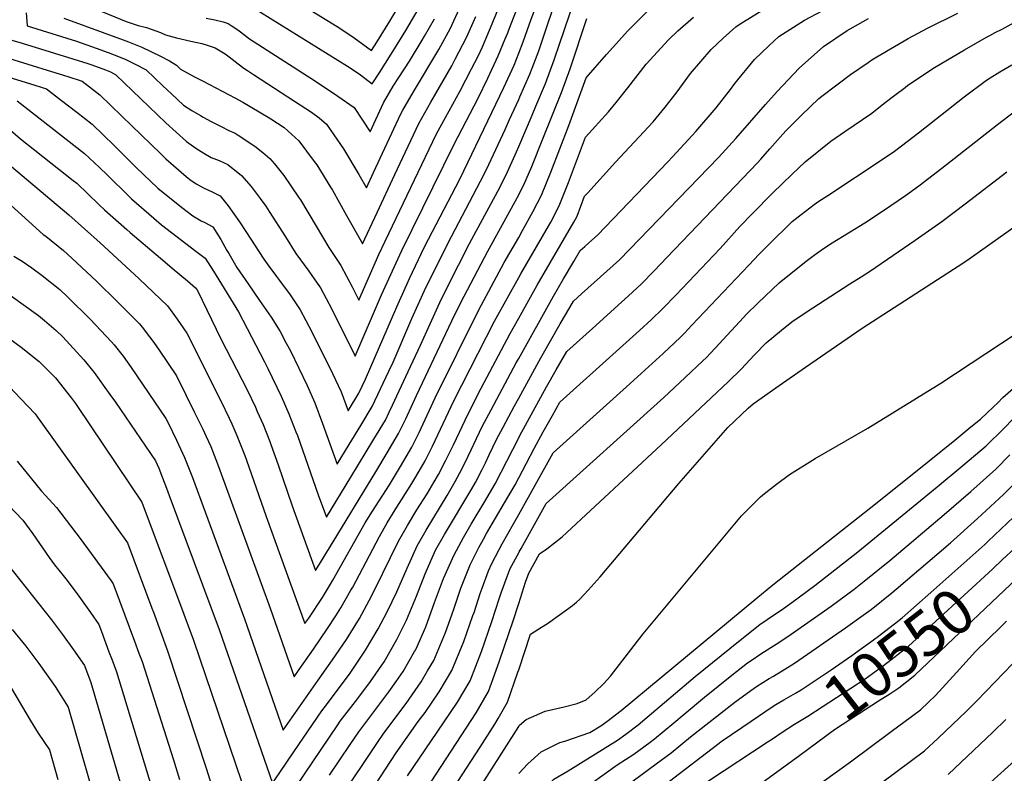
# Model space of a CAD drawing. Units: inches. Extents: x 2598891 to 2604489, y 1484693 to 1486318.
# Drawn here: x 2599679 to 2600312, y 1485334 to 1485818 of the extents above; entities that cross this region are included whole.
import ezdxf
from ezdxf.enums import TextEntityAlignment as Align

# ---------------------------------------------------------------- set-up
doc = ezdxf.new("R2010")
doc.units = ezdxf.units.IN
doc.header["$MEASUREMENT"] = 0
doc.layers.add('tile_2735_29_contour_10ft', color=26, linetype='Continuous')
doc.styles.add('Arial', font='arial.ttf')

msp = doc.modelspace()

# ---------------------------------------------------------------- linework, layer by layer
at = {"layer": 'tile_2735_29_contour_10ft'}
for points, elevation in [([(2600000, 1485796.7), (2600002.91, 1485804.1), (2600007.95, 1485818.51), (2600013.99, 1485834.44), (2600016.73, 1485841.03), (2600020.19, 1485849.21), (2600026.64, 1485858.71), (2600039.8, 1485877.55), (2600047.12, 1485887.86), (2600096.76, 1485914.86), (2600168.47, 1485956)], 10340), ([(2600000, 1485766.96), (2600000.74, 1485768.6), (2600007.13, 1485783.23), (2600008.57, 1485786.97), (2600012.87, 1485798.31), (2600018.15, 1485813.66), (2600021.87, 1485825.02), (2600023.38, 1485829.03), (2600029.51, 1485843.84), (2600036.02, 1485853.3), (2600042.61, 1485862.71), (2600045.94, 1485867.43), (2600050.66, 1485869.8), (2600056.1, 1485872.53), (2600060.2, 1485874.51), (2600075.37, 1485882.68), (2600103.7, 1485898.3), (2600178.42, 1485940.47)], 10350), ([(2600000, 1485736.68), (2600008.59, 1485756.75), (2600011.08, 1485762.59), (2600017.33, 1485777.3), (2600022.87, 1485792.5), (2600036.01, 1485831.64), (2600038.82, 1485838.46), (2600044.76, 1485847), (2600054.93, 1485852.23), (2600065.08, 1485856.93), (2600074.44, 1485861.44), (2600077.44, 1485863.05), (2600089.61, 1485869.6), (2600179.51, 1485919.62), (2600188.47, 1485924.78)], 10360), ([(2600000, 1485600.45), (2600022.41, 1485640.45), (2600028.88, 1485651.6), (2600035.4, 1485662.71), (2600039.63, 1485669.89), (2600042.51, 1485672.45), (2600045.01, 1485674.66), (2600050.68, 1485679.68), (2600095.92, 1485726.92), (2600101.42, 1485732.8), (2600113.91, 1485746.25), (2600126.9, 1485761.64), (2600136.12, 1485773.27), (2600139.1, 1485777.2), (2600151.74, 1485792.67), (2600160.94, 1485801.48), (2600167.23, 1485807.49), (2600183.81, 1485817.87), (2600195.14, 1485823.88), (2600203.6, 1485828.31), (2600215.36, 1485834.96), (2600241.7, 1485851.02), (2600266.5, 1485866.54), (2600312.39, 1485893.41)], 10410), ([(2599683.3, 1485822.68), (2599683.78, 1485814.37), (2599715.71, 1485804.37), (2599728.37, 1485799.97), (2599736.07, 1485797.16), (2599743.8, 1485794.08), (2599747.39, 1485792.6), (2599753.31, 1485789.6), (2599760.4, 1485785.95), (2599771.06, 1485775.72), (2599776.67, 1485770.49), (2599784.44, 1485763.35), (2599789.88, 1485759.95), (2599795.31, 1485756.67), (2599797.18, 1485755.57), (2599802.28, 1485752.78), (2599808.55, 1485749.51), (2599813.5, 1485747.06), (2599817.75, 1485745.18), (2599819.54, 1485744.05), (2599830.23, 1485736.88), (2599835.42, 1485732.84), (2599839.87, 1485729.07), (2599842.85, 1485725.58), (2599848.92, 1485717.96), (2599858.43, 1485704.11), (2599859.59, 1485702.31), (2599869.76, 1485685.44), (2599877.91, 1485671.69), (2599879.22, 1485669.89), (2599885.63, 1485660.18), (2599892.91, 1485646.47), (2599897.18, 1485637.97), (2599910.07, 1485667.33), (2599914.09, 1485675.85), (2599947.22, 1485744.75), (2599952.95, 1485755.35), (2599962.38, 1485772.58), (2599969.75, 1485786.62), (2599973.89, 1485794.88), (2599976.73, 1485800.89), (2599983, 1485815.63), (2599995.01, 1485845.4)], 10320), ([(2599829.7, 1485846.89), (2599880.45, 1485815.48), (2599884.87, 1485812.74), (2599894.14, 1485806.6), (2599905.42, 1485798.5), (2599908.8, 1485803.79), (2599917.15, 1485817.22), (2599925.19, 1485830.83)], 10270), ([(2599672.62, 1485805.56), (2599680.67, 1485803.07), (2599713.22, 1485793.05), (2599722.85, 1485790.04), (2599725.42, 1485789.21), (2599734.25, 1485786), (2599737.4, 1485784.75), (2599740.96, 1485782.89), (2599773.02, 1485751.9), (2599786.41, 1485739.82), (2599792.39, 1485735.62), (2599797.41, 1485732.38), (2599802.21, 1485729.72), (2599807.37, 1485727.61), (2599812.92, 1485725.12), (2599821.64, 1485718.1), (2599827.86, 1485711.05), (2599829.95, 1485708.5), (2599833.83, 1485703.21), (2599837.28, 1485698.31), (2599839.59, 1485694.83), (2599850.04, 1485678.64), (2599856.68, 1485667.97), (2599864.94, 1485656.65), (2599870.43, 1485648.78), (2599872.47, 1485645.85), (2599879.72, 1485632.11), (2599894.76, 1485601.9), (2599911.85, 1485641.34), (2599924.78, 1485669.75), (2599958.58, 1485738.11), (2599973.98, 1485767.78), (2599980.16, 1485780.55), (2599986.89, 1485794.99), (2599991.36, 1485805.83), (2599992.98, 1485809.87), (2599993.66, 1485811.82), (2600000, 1485828.22)], 10330), ([(2599728.17, 1485825.01), (2599747.53, 1485816.97), (2599755.37, 1485814.49), (2599760.55, 1485813.15), (2599769.65, 1485810.08), (2599772.77, 1485808.53), (2599779.86, 1485806.55), (2599789.21, 1485804.48), (2599796.3, 1485802.83), (2599799.6, 1485801.87), (2599804.71, 1485800.13), (2599807.93, 1485798.31), (2599811.15, 1485796.34), (2599813.82, 1485794.39), (2599819.66, 1485789.77), (2599823.16, 1485787.12), (2599825.53, 1485785.52), (2599829.55, 1485783.09), (2599855.91, 1485765.94), (2599866.72, 1485758.84), (2599871.7, 1485755.04), (2599876.39, 1485751.05), (2599881.19, 1485744.3), (2599887.27, 1485735.2), (2599897.13, 1485718.74), (2599902.04, 1485710.12), (2599906.61, 1485719.99), (2599922.73, 1485754.57), (2599924.39, 1485758.1), (2599925.55, 1485760.16), (2599932.27, 1485771.84), (2599948.56, 1485798.98), (2599956.15, 1485812.85), (2599962.72, 1485827.37)], 10300), ([(2599821.41, 1485830.95), (2599889.88, 1485788.43), (2599894.17, 1485785.66), (2599898.33, 1485782.86), (2599905.84, 1485776.9), (2599910.69, 1485784.41), (2599919.16, 1485797.77), (2599927.51, 1485811.2), (2599935.45, 1485824.87)], 10280), ([(2599707.4, 1485819.27), (2599745.62, 1485805.24), (2599748.99, 1485804.07), (2599757.63, 1485800.64), (2599769.74, 1485794.85), (2599775.49, 1485791.72), (2599779.85, 1485789), (2599782.49, 1485786.52), (2599786.72, 1485783.97), (2599791.83, 1485781.26), (2599796.98, 1485778.69), (2599817.46, 1485767.96), (2599822.57, 1485765.24), (2599838.8, 1485755.65), (2599840.62, 1485754.49), (2599849.11, 1485748.87), (2599858.51, 1485740.29), (2599868.46, 1485727.16), (2599870.09, 1485724.86), (2599878.92, 1485710.64), (2599880.17, 1485708.53), (2599889.27, 1485692.38), (2599898.87, 1485675.36), (2599899.61, 1485674.05), (2599908.94, 1485694.36), (2599920.31, 1485718.65), (2599935.82, 1485751.42), (2599943.53, 1485765.26), (2599956.91, 1485788.67), (2599959.13, 1485792.83), (2599966.46, 1485806.86), (2599972.51, 1485820.32)], 10310), ([(2600000, 1485626.36), (2600011.89, 1485647.64), (2600035.56, 1485688.1), (2600037.54, 1485691.92), (2600042.42, 1485704.68), (2600044.47, 1485707.01), (2600062.25, 1485726.65), (2600086.5, 1485752.47), (2600094.27, 1485761.98), (2600099.02, 1485767.96), (2600101.92, 1485771.91), (2600110.53, 1485783.68), (2600123.71, 1485799.03), (2600131.53, 1485806.28), (2600139.65, 1485813.74), (2600141.77, 1485815.09), (2600156.34, 1485824.1)], 10400), ([(2600000, 1485678.26), (2600002.54, 1485682.7), (2600009.13, 1485694.78), (2600014.64, 1485705.32), (2600020.73, 1485720.17), (2600032.35, 1485750.21), (2600043.39, 1485780.84), (2600056.52, 1485795.94), (2600070.21, 1485811.16), (2600083.04, 1485823.92)], 10380), ([(2600000, 1485549.4), (2600000.71, 1485550.79), (2600017.99, 1485582.14), (2600024.14, 1485593.06), (2600030.88, 1485604.82), (2600047.38, 1485619.72), (2600066.19, 1485636.67), (2600070.71, 1485640.78), (2600078.72, 1485648.19), (2600087.09, 1485656.8), (2600095.4, 1485665.46), (2600153.49, 1485726.27), (2600155.71, 1485728.66), (2600161.49, 1485735.29), (2600168.2, 1485742.8), (2600171.81, 1485746.82), (2600181.93, 1485756.89), (2600193.03, 1485767.64), (2600194.98, 1485769.17), (2600213.46, 1485782.94), (2600224.69, 1485790.74), (2600227.2, 1485792.43), (2600230.28, 1485794.43), (2600250.46, 1485806.07), (2600263.02, 1485812.81), (2600282.34, 1485822.38)], 10430), ([(2600000, 1485652.43), (2600001.34, 1485654.86), (2600019.11, 1485685.41), (2600020.58, 1485688.09), (2600026.04, 1485698.65), (2600031.98, 1485713.59), (2600042.91, 1485742.76), (2600057.79, 1485758.98), (2600062.74, 1485765.05), (2600070.28, 1485774.48), (2600081.97, 1485789.58), (2600096.26, 1485805.25), (2600102.42, 1485811.02), (2600112.53, 1485819.89)], 10390), ([(2599799.1, 1485819.16), (2599804.61, 1485818.17), (2599809.85, 1485816.77), (2599813.19, 1485815.79), (2599815.19, 1485814.55), (2599819.44, 1485811.64), (2599821.06, 1485810.34), (2599826.92, 1485805.98), (2599869.33, 1485778.81), (2599883.78, 1485769.1), (2599894.14, 1485761.73), (2599904.47, 1485746.2), (2599913.09, 1485764.72), (2599919.28, 1485775.46), (2599922.89, 1485781.11), (2599929.71, 1485791.65), (2599938.01, 1485805.1), (2599939.5, 1485807.71), (2599945.78, 1485818.87)], 10290), ([(2600000, 1485574.78), (2600014.31, 1485600.82), (2600026.68, 1485622.59), (2600032.88, 1485633.29), (2600035.25, 1485637.35), (2600040.4, 1485642), (2600048.52, 1485649.29), (2600056.67, 1485656.54), (2600064.78, 1485663.85), (2600128.54, 1485729.71), (2600139.6, 1485741.87), (2600158.73, 1485763.8), (2600166.26, 1485772.11), (2600180.3, 1485787.02), (2600196.01, 1485800.96), (2600211.17, 1485811.21), (2600213.08, 1485812.44), (2600225.07, 1485819.03)], 10420), ([(2600000, 1485705.59), (2600001.23, 1485707.97), (2600003.29, 1485711.95), (2600008.35, 1485723.87), (2600015.62, 1485741.58), (2600027.59, 1485771.35), (2600033.05, 1485786.59), (2600043.88, 1485818.92)], 10370), ([(2600000, 1485523.6), (2600009.9, 1485542.49), (2600015.79, 1485553.16), (2600021.72, 1485563.79), (2600026.51, 1485572.29), (2600062.67, 1485604.89), (2600077.71, 1485618.4), (2600085.1, 1485625.29), (2600092.69, 1485632.51), (2600101.1, 1485641.07), (2600129.48, 1485671.2), (2600142.3, 1485685.32), (2600150.4, 1485693.72), (2600163.17, 1485706.7), (2600175.98, 1485719.01), (2600184.25, 1485726.87), (2600200.69, 1485740.05), (2600209.66, 1485746.43), (2600227.07, 1485758.15), (2600234.89, 1485764.35), (2600241.87, 1485769.72), (2600248.46, 1485774.72), (2600250.32, 1485776.1), (2600267.52, 1485787.52), (2600286.61, 1485798.79), (2600300.96, 1485807.08), (2600302.99, 1485808.18), (2600306.37, 1485809.95), (2600310.88, 1485812.24), (2600318.71, 1485816.37)], 10440), ([(2599609.01, 1485800.47), (2599685.44, 1485777.14), (2599696.39, 1485773.68), (2599706.05, 1485766.25), (2599715.85, 1485758.69), (2599725.63, 1485751.06), (2599739.85, 1485737.33), (2599753.99, 1485723.29), (2599768, 1485710.01), (2599783.05, 1485697.76), (2599790.41, 1485692.12), (2599795.83, 1485688.96), (2599798.21, 1485687.9), (2599803.28, 1485684.99), (2599805.95, 1485680.94), (2599808.5, 1485676.84), (2599812.36, 1485669.94), (2599813.53, 1485667.91), (2599818.71, 1485658.91), (2599825.94, 1485648.3), (2599833.37, 1485637.79), (2599840.87, 1485626.9), (2599846.6, 1485617.69), (2599850.54, 1485610.23), (2599853.17, 1485605.25), (2599858.65, 1485594.22), (2599863.88, 1485583.1), (2599868.95, 1485571.9), (2599873.92, 1485558.56), (2599883.33, 1485532.48), (2599890.95, 1485545.01), (2599898.38, 1485557.24), (2599905.78, 1485569.48), (2599916.47, 1485592.19), (2599919.17, 1485598.05), (2599931.25, 1485626.03), (2599939.51, 1485644.09), (2599954.42, 1485674.41), (2599975.53, 1485714.44), (2599976.69, 1485716.7), (2599980.89, 1485725.05), (2599991.33, 1485747.74), (2599994.19, 1485754.05), (2600000, 1485766.96)], 10350), ([(2599653.56, 1485799.17), (2599699.52, 1485784.99), (2599710.1, 1485781.65), (2599719.34, 1485778.65), (2599730.52, 1485769.97), (2599744.72, 1485756.2), (2599769.57, 1485732.1), (2599773.15, 1485728.71), (2599786.07, 1485717.39), (2599788.45, 1485715.44), (2599792.62, 1485712.6), (2599797.74, 1485709.91), (2599802.95, 1485707.61), (2599808.1, 1485705.06), (2599813.11, 1485698.45), (2599820.43, 1485688.18), (2599825.01, 1485681.33), (2599827.33, 1485677.73), (2599836.03, 1485664.36), (2599839.29, 1485659.8), (2599844.2, 1485653.02), (2599846.1, 1485650.53), (2599853.02, 1485641.37), (2599859.5, 1485631.73), (2599866.75, 1485617.99), (2599880.3, 1485590.74), (2599885.77, 1485578.94), (2599890.28, 1485566.67), (2599897.28, 1485578.2), (2599901.49, 1485587.12), (2599921.57, 1485633.67), (2599929.76, 1485651.79), (2599939.52, 1485672.14), (2599962.09, 1485715.8), (2599990.44, 1485774.58), (2599997.02, 1485789.1), (2600000, 1485796.7)], 10340), ([(2600000, 1485500.12), (2600022.13, 1485539.75), (2600069.42, 1485582.23), (2600092.92, 1485603.65), (2600104.03, 1485614.19), (2600106.69, 1485616.78), (2600111.39, 1485621.72), (2600148.04, 1485660.37), (2600154.73, 1485667.53), (2600164.77, 1485677.58), (2600171.56, 1485684.2), (2600175.97, 1485688.42), (2600181.71, 1485693.05), (2600190.09, 1485699.42), (2600193.11, 1485701.6), (2600198.85, 1485705.18), (2600233.82, 1485728.36), (2600241.76, 1485733.81), (2600242.47, 1485734.31), (2600257.22, 1485745.59), (2600286.55, 1485768.67), (2600300.96, 1485779.29), (2600303.19, 1485780.89), (2600309.5, 1485784.8), (2600317.06, 1485789.29)], 10450), ([(2599677.42, 1485766.07), (2599720.77, 1485732.25), (2599730.33, 1485723.15), (2599735.5, 1485718.19), (2599749.18, 1485704.67), (2599750.9, 1485703.03), (2599765.31, 1485690.52), (2599770.35, 1485686.37), (2599792.32, 1485669.33), (2599798.45, 1485664.93), (2599803.62, 1485656.57), (2599819.74, 1485630.4), (2599836.5, 1485598.27), (2599838.69, 1485593.99), (2599847.28, 1485576.14), (2599852.26, 1485564.91), (2599856.76, 1485553.15), (2599857.64, 1485550.84), (2599871.14, 1485512.75), (2599876.37, 1485498.29), (2599892.06, 1485524.04), (2599906.9, 1485548.5), (2599914.28, 1485560.77), (2599916.69, 1485565.86), (2599918.85, 1485570.44), (2599928.93, 1485591.95), (2599936.83, 1485608.96), (2599949.25, 1485636.4), (2599954.21, 1485646.51), (2599968.4, 1485674.23), (2599986.61, 1485707.96), (2599992.02, 1485718.55), (2599998.5, 1485733.17), (2600000, 1485736.68)], 10360), ([(2600000, 1485475.34), (2600000.41, 1485476.08), (2600001.6, 1485478.24), (2600017.76, 1485507.22), (2600093.28, 1485575.21), (2600107.02, 1485588.09), (2600118.44, 1485598.94), (2600120.68, 1485601.07), (2600128.96, 1485609.77), (2600144.5, 1485626.77), (2600146.37, 1485628.71), (2600153.81, 1485635.88), (2600167.48, 1485648.98), (2600184.81, 1485663.06), (2600189.99, 1485666.82), (2600195.93, 1485671.04), (2600201.64, 1485674.82), (2600222.65, 1485687.66), (2600234.71, 1485695.6), (2600248.73, 1485705.28), (2600257.28, 1485711.37), (2600272.23, 1485722.7), (2600307.92, 1485750.79), (2600323.32, 1485762.55)], 10460), ([(2599663.49, 1485755.36), (2599679.63, 1485741.68), (2599713.48, 1485714.9), (2599715.81, 1485713.03), (2599730.07, 1485699.47), (2599733.63, 1485695.98), (2599747.95, 1485683.44), (2599750.23, 1485681.46), (2599772.36, 1485662.45), (2599777.15, 1485658.58), (2599787.03, 1485650.38), (2599792.16, 1485645.84), (2599793.41, 1485644.04), (2599808.35, 1485613.12), (2599825.32, 1485580.27), (2599830.64, 1485569.18), (2599831.87, 1485566.41), (2599835.57, 1485557.93), (2599839.88, 1485547.03), (2599840.66, 1485545.04), (2599845.36, 1485531.99), (2599854.34, 1485505.72), (2599869.42, 1485464.09), (2599870.89, 1485466.41), (2599878.37, 1485478.57), (2599908.03, 1485527.5), (2599915.42, 1485539.76), (2599922.77, 1485552.07), (2599927.38, 1485561.69), (2599934.24, 1485576.64), (2599959.03, 1485628.68), (2599964.88, 1485640.48), (2599980.18, 1485669.32), (2599997.83, 1485701.4), (2600000, 1485705.59)], 10370), ([(2599665.38, 1485730.73), (2599710.59, 1485692.83), (2599730.88, 1485674.8), (2599744.6, 1485662.06), (2599755.83, 1485651.55), (2599774.19, 1485634.28), (2599780.39, 1485625.78), (2599786.64, 1485616.66), (2599808.4, 1485573.19), (2599813.76, 1485562.11), (2599815.47, 1485558.38), (2599818.8, 1485550.91), (2599822.62, 1485541.19), (2599823.86, 1485538.01), (2599824.97, 1485534.92), (2599837.57, 1485498.7), (2599862.47, 1485429.9), (2599864.97, 1485433.53), (2599873.92, 1485446.76), (2599878.96, 1485455.19), (2599880.53, 1485457.93), (2599901.36, 1485494.68), (2599905.93, 1485502.14), (2599916.82, 1485519.08), (2599923.97, 1485531), (2599931.28, 1485543.34), (2599934.69, 1485550.29), (2599935.94, 1485552.91), (2599946.22, 1485575.03), (2599974.32, 1485631.67), (2599990.75, 1485662.09), (2600000, 1485678.26)], 10380), ([(2599650.59, 1485719.36), (2599680.21, 1485692.72), (2599694.19, 1485680.21), (2599695.83, 1485679.05), (2599707.3, 1485669.75), (2599712.67, 1485664.93), (2599728.49, 1485650.07), (2599741.93, 1485636.93), (2599751.02, 1485627.8), (2599756.05, 1485622.61), (2599757.77, 1485620.54), (2599762.66, 1485614.37), (2599765.27, 1485610.69), (2599768.71, 1485605.77), (2599779.86, 1485589.28), (2599785.93, 1485577.1), (2599791.38, 1485566.06), (2599796.79, 1485555.01), (2599799.03, 1485550.2), (2599801.96, 1485543.86), (2599805.18, 1485535.49), (2599806.93, 1485530.92), (2599840.14, 1485439.82), (2599855.51, 1485395.71), (2599858.81, 1485400.41), (2599867.96, 1485413.53), (2599876.96, 1485426.73), (2599882.39, 1485435.01), (2599885.71, 1485440.08), (2599892.1, 1485451.38), (2599893.25, 1485453.44), (2599910.4, 1485486.02), (2599915.41, 1485494.72), (2599920.55, 1485503.17), (2599931.28, 1485520.1), (2599932.55, 1485522.21), (2599935.96, 1485528.04), (2599939.8, 1485534.61), (2599944.57, 1485544.06), (2599958.26, 1485573.12), (2599984.52, 1485624.33), (2600000, 1485652.43)], 10390), ([(2600000, 1485442.95), (2600004.38, 1485456.53), (2600006.5, 1485462.3), (2600013.39, 1485474.69), (2600018.16, 1485478.04), (2600022.99, 1485481.77), (2600028.01, 1485485.77), (2600091.66, 1485544.83), (2600134.69, 1485585.33), (2600143.19, 1485593.79), (2600151.49, 1485602.48), (2600159.17, 1485610.4), (2600169.1, 1485618.64), (2600175.68, 1485624.07), (2600184.89, 1485630.13), (2600212.99, 1485648.35), (2600220.17, 1485652.83), (2600226.35, 1485656.78), (2600254.9, 1485676.4), (2600272.08, 1485688.46), (2600287.06, 1485699.74), (2600313.96, 1485720.45)], 10470), ([(2600000, 1485400.2), (2600007.49, 1485423.23), (2600014.76, 1485427.71), (2600018.54, 1485429.98), (2600026.98, 1485435.97), (2600034.62, 1485441.68), (2600037.2, 1485443.82), (2600039.34, 1485445.6), (2600044.63, 1485451.39), (2600052.31, 1485460.08), (2600103.09, 1485520.03), (2600134.5, 1485556.01), (2600147.62, 1485568.38), (2600150.74, 1485571.27), (2600167.59, 1485583.13), (2600184.4, 1485594.78), (2600220.88, 1485619.81), (2600286.24, 1485662.06), (2600289.74, 1485664.42), (2600345.08, 1485703.78)], 10480), ([(2600290.89, 1485556.38), (2600297.02, 1485561.38), (2600305.42, 1485569.27), (2600308.15, 1485571.88), (2600311.43, 1485575.27), (2600325.33, 1485587.46), (2600336.15, 1485596.56), (2600393.74, 1485642.61), (2600408.02, 1485653.36), (2600410.03, 1485654.38), (2600416.16, 1485657.42), (2600419.01, 1485658.56), (2600431.9, 1485668.39)], 10500), ([(2599675.41, 1485666.24), (2599680.61, 1485662.97), (2599686.97, 1485658.64), (2599693.5, 1485653.86), (2599704.98, 1485644.73), (2599710.14, 1485639.89), (2599724.42, 1485625.67), (2599738.21, 1485611.13), (2599739.83, 1485609.18), (2599745.69, 1485601.89), (2599750.7, 1485594.59), (2599773.09, 1485561.91), (2599774.52, 1485559.01), (2599779.91, 1485547.94), (2599785.16, 1485536.82), (2599790.13, 1485523.89), (2599823.72, 1485433), (2599848.56, 1485361.51), (2599871.01, 1485393.5), (2599880.17, 1485406.61), (2599889.17, 1485419.82), (2599897.7, 1485433.29), (2599899.16, 1485435.92), (2599903.85, 1485444.72), (2599907.5, 1485451.82), (2599922.71, 1485482.98), (2599928.44, 1485493.06), (2599934.56, 1485503.04), (2599941.06, 1485513.48), (2599945.59, 1485521.11), (2599948.35, 1485525.84), (2599952.99, 1485534.68), (2599958.01, 1485544.98), (2599967.42, 1485564.85), (2599975.93, 1485581.37), (2599994.48, 1485616.47), (2600000, 1485626.36)], 10400), ([(2600300.57, 1485544.29), (2600301.92, 1485545.44), (2600310.8, 1485554.18), (2600312.93, 1485556.31), (2600334.63, 1485579.19), (2600338.11, 1485582.73), (2600349.85, 1485593.33), (2600351.55, 1485594.8), (2600387.44, 1485623.72), (2600391.36, 1485626.81), (2600405.59, 1485637.18), (2600413.55, 1485640.09), (2600416.74, 1485640.81), (2600421.47, 1485642.64), (2600429.07, 1485645.87), (2600432.21, 1485648.42), (2600441.64, 1485656.22)], 10510), ([(2599672.89, 1485641.08), (2599691.1, 1485627.94), (2599695.12, 1485624.76), (2599702.55, 1485618.48), (2599706.75, 1485614.3), (2599720.36, 1485599.64), (2599726.93, 1485591.38), (2599737.11, 1485577.22), (2599740.59, 1485572.22), (2599766.32, 1485534.53), (2599768.55, 1485529.87), (2599770.96, 1485523.59), (2599773.5, 1485516.94), (2599775.27, 1485512.22), (2599807.28, 1485426.18), (2599841.6, 1485327.32), (2599846.38, 1485334.23), (2599855.43, 1485347.41), (2599873.44, 1485373.82), (2599876.31, 1485377.61), (2599891.58, 1485398.03), (2599894.69, 1485402.61), (2599901.47, 1485412.85), (2599909.72, 1485426.48), (2599913.56, 1485433.83), (2599915.66, 1485438.03), (2599921.67, 1485450.43), (2599928.24, 1485465.61), (2599934.72, 1485480.02), (2599940.42, 1485490.1), (2599954.04, 1485512.4), (2599959.21, 1485521.24), (2599962.25, 1485526.97), (2599965.83, 1485533.93), (2599976.58, 1485556.58), (2599982.25, 1485567.45), (2599998.4, 1485597.6), (2600000, 1485600.45)], 10410), ([(2600000, 1485363.85), (2600000.54, 1485364.7), (2600004.89, 1485368.25), (2600017.06, 1485373.73), (2600029.32, 1485376.41), (2600037.6, 1485378.54), (2600043.41, 1485380.94), (2600048.88, 1485385.78), (2600054.82, 1485391.38), (2600059.06, 1485396.22), (2600080.1, 1485423.31), (2600143.33, 1485499.13), (2600145.51, 1485501.45), (2600155.54, 1485511.38), (2600156.74, 1485512.56), (2600157.02, 1485512.83), (2600165.9, 1485519.58), (2600174.19, 1485525.82), (2600190.63, 1485536.08), (2600224.63, 1485555.61), (2600271.4, 1485584.58), (2600348.86, 1485635.53)], 10490), ([(2599658.59, 1485623.23), (2599680.87, 1485606.98), (2599688.6, 1485600.92), (2599691.61, 1485598.36), (2599699.94, 1485590.2), (2599702.09, 1485587.89), (2599712.48, 1485574.79), (2599715.07, 1485571.47), (2599716.35, 1485569.58), (2599757.65, 1485508.03), (2599761.78, 1485497.11), (2599781.22, 1485445.31), (2599790.76, 1485419.33), (2599821.67, 1485328.51)], 10420), ([(2599672.83, 1485581.89), (2599679.53, 1485574.77), (2599688.93, 1485564.72), (2599690.47, 1485562.75), (2599741.38, 1485491.64), (2599748.43, 1485481.79), (2599764.15, 1485439.95), (2599765.11, 1485437.39), (2599774.22, 1485412.47), (2599799.26, 1485336.31), (2599803.37, 1485323.25)], 10430), ([(2599856.82, 1485325.18), (2599883.69, 1485364.8), (2599885.26, 1485367.12), (2599894.95, 1485379.93), (2599899.09, 1485385.27), (2599904.7, 1485392.72), (2599913.49, 1485405.4), (2599921.71, 1485419.68), (2599926.6, 1485429.54), (2599927.86, 1485432.07), (2599934.3, 1485447.6), (2599939.81, 1485461.86), (2599946.59, 1485477.09), (2599952.21, 1485487.19), (2599969.86, 1485516.64), (2599972.16, 1485520.56), (2599976.23, 1485528.53), (2599978.58, 1485533.26), (2599981, 1485538.41), (2599985.76, 1485548.29), (2599989.97, 1485556.24), (2599997.3, 1485569.86), (2600000, 1485574.78)], 10420), ([(2600000, 1485333.57), (2600005.81, 1485339.68), (2600014.43, 1485347.52), (2600026.4, 1485353.43), (2600029.63, 1485354.27), (2600045.76, 1485359.97), (2600052.76, 1485364.14), (2600056.62, 1485366.99), (2600065.96, 1485374.12), (2600152.6, 1485445.93), (2600163.43, 1485454.96), (2600230.47, 1485507.74), (2600263.99, 1485534.59), (2600280.52, 1485547.93), (2600290.89, 1485556.38)], 10500), ([(2599878.35, 1485332.42), (2599891.61, 1485352.17), (2599897.15, 1485360.38), (2599906.74, 1485373.26), (2599916.52, 1485386.01), (2599921.19, 1485392.7), (2599925.61, 1485399.17), (2599933.07, 1485411.99), (2599933.62, 1485412.94), (2599934.03, 1485413.76), (2599940.2, 1485427.95), (2599945.95, 1485443.43), (2599951.73, 1485458.91), (2599958.47, 1485474.15), (2599964.51, 1485485.31), (2599969.44, 1485493.87), (2599978.17, 1485508.36), (2599984.94, 1485519.89), (2600000, 1485549.4)], 10430), ([(2600000, 1485304.71), (2600006.12, 1485312.41), (2600014.08, 1485321.69), (2600022.55, 1485329.85), (2600031.72, 1485335.27), (2600063.6, 1485354.94), (2600068.85, 1485358.83), (2600076.85, 1485364.87), (2600081.11, 1485368.41), (2600113.54, 1485396.02), (2600141.39, 1485418.52), (2600155.12, 1485429.36), (2600164.5, 1485435.82), (2600168.7, 1485438.67), (2600175.56, 1485443.54), (2600190.47, 1485454.46), (2600218.06, 1485475.98), (2600269.14, 1485517.84), (2600285.57, 1485531.49), (2600300.57, 1485544.29)], 10510), ([(2600046.57, 1485327.03), (2600063.38, 1485339.08), (2600074.1, 1485346.03), (2600084.56, 1485353.74), (2600087.42, 1485355.9), (2600099.83, 1485366.13), (2600106.44, 1485371.61), (2600119.57, 1485382.74), (2600137.09, 1485396.79), (2600147.1, 1485404.63), (2600148.8, 1485405.84), (2600156.43, 1485410.93), (2600165.59, 1485416.71), (2600173, 1485421.65), (2600200.87, 1485441.15), (2600215.66, 1485452.07), (2600222.2, 1485457.16), (2600238.64, 1485470.56), (2600273.72, 1485500.18), (2600290.69, 1485514.82), (2600306.89, 1485529.22), (2600315.88, 1485538.38)], 10520), ([(2599677.35, 1485534.33), (2599693.14, 1485515.06), (2599702.73, 1485504.63), (2599717.88, 1485484.56), (2599725.01, 1485474.95), (2599737.91, 1485457.35), (2599739.2, 1485455.56), (2599743.33, 1485444.56), (2599752.99, 1485418.63), (2599755.81, 1485410.95), (2599757.75, 1485405.64), (2599777.92, 1485342.27), (2599781.8, 1485329.79)], 10440), ([(2599836.09, 1485244.1), (2599909.13, 1485353.59), (2599913.32, 1485359.47), (2599927.59, 1485378.63), (2599937.29, 1485392.56), (2599941.39, 1485399.5), (2599945.33, 1485406.3), (2599952.98, 1485424.13), (2599958.04, 1485438.5), (2599962.84, 1485452.7), (2599964.02, 1485455.88), (2599968.87, 1485467.68), (2599970.43, 1485471.2), (2599974.44, 1485478.82), (2599977.33, 1485484.23), (2599979.35, 1485487.86), (2599990.98, 1485507.69), (2599997.7, 1485519.22), (2600000, 1485523.6)], 10440), ([(2600068.61, 1485325.17), (2600088.34, 1485339.79), (2600098.11, 1485346.82), (2600110.53, 1485357.05), (2600138.94, 1485379.5), (2600149.33, 1485386.92), (2600152.93, 1485389.49), (2600161.05, 1485394.55), (2600163.83, 1485396.11), (2600171.24, 1485400.59), (2600177.33, 1485404.52), (2600210.24, 1485427.14), (2600221.5, 1485435.35), (2600226.58, 1485439.07), (2600239.98, 1485449.76), (2600242.72, 1485452), (2600277.72, 1485481.97), (2600295.11, 1485497.47), (2600311.89, 1485512.96), (2600320.7, 1485521.95)], 10530), ([(2599671.83, 1485506.19), (2599681.15, 1485496.4), (2599687.46, 1485487.68), (2599698.04, 1485472.5), (2599701.49, 1485467.82), (2599707.06, 1485460.77), (2599708.76, 1485458.63), (2599716.02, 1485449.01), (2599724.54, 1485437.09), (2599729.97, 1485429.32), (2599731.68, 1485424.76), (2599736.51, 1485411.8), (2599738.28, 1485407.02), (2599741.31, 1485398.82), (2599763.73, 1485325.57)], 10450), ([(2599884.11, 1485290.11), (2599921.3, 1485346.87), (2599935.38, 1485366.89), (2599939.75, 1485372.85), (2599948.87, 1485385.99), (2599957.02, 1485399.68), (2599964.67, 1485418.41), (2599970.58, 1485435.22), (2599971.27, 1485437.18), (2599975.3, 1485449.38), (2599976.46, 1485452.81), (2599980.65, 1485463.93), (2599982.43, 1485468.24), (2599987.44, 1485477.52), (2599989.46, 1485481.24), (2599996.69, 1485494.18), (2600000, 1485500.12)], 10450), ([(2600302, 1485483.02), (2600322.23, 1485502.2)], 10540), ([(2600165.47, 1485377.94), (2600170.45, 1485380.85), (2600178.01, 1485385.21), (2600181.65, 1485387.41), (2600188.15, 1485391.68), (2600200.88, 1485400.11), (2600214.15, 1485409.35), (2600230.53, 1485421.14), (2600243.57, 1485431.29), (2600246.73, 1485433.75), (2600265.16, 1485449.92), (2600282.47, 1485465.29), (2600299.72, 1485480.85), (2600302, 1485483.02)], 10540), ([(2600311.25, 1485471.06), (2600321.74, 1485480.88)], 10550), ([(2599666.85, 1485473.53), (2599699.52, 1485432.36), (2599706.69, 1485422.86), (2599713.73, 1485412.99), (2599720.75, 1485403.08), (2599724.87, 1485392.01), (2599746.28, 1485318.9)], 10460), ([(2599928.56, 1485332.14), (2599951.64, 1485366.12), (2599960.56, 1485379.37), (2599968.72, 1485393.05), (2599976.07, 1485411.95), (2599982.72, 1485431.25), (2599987.39, 1485445.82), (2599988.71, 1485449.78), (2599992.56, 1485460.25), (2599994.46, 1485465.27), (2600000, 1485475.34)], 10460), ([(2600169.44, 1485360.06), (2600177.43, 1485365.31), (2600185.95, 1485370.41), (2600222.75, 1485394.34), (2600234.54, 1485402.91), (2600250.75, 1485415.45), (2600268.38, 1485431.49), (2600304.63, 1485464.87), (2600311.25, 1485471.06)], 10550), ([(2600180.76, 1485345.43), (2600203.07, 1485361.75), (2600218.6, 1485371.86), (2600231.51, 1485380.24), (2600238.69, 1485384.86), (2600244.48, 1485388.61), (2600254.87, 1485396.73), (2600320.52, 1485459.07)], 10560), ([(2599885.31, 1485238.82), (2599972.58, 1485372.56), (2599980.63, 1485386.3), (2599987.54, 1485405.46), (2599994.15, 1485424.77), (2599996.17, 1485431.08), (2600000, 1485442.95)], 10470), ([(2600186.71, 1485322), (2600213.48, 1485341.07), (2600239.61, 1485360.53), (2600252.66, 1485370.28), (2600258.41, 1485374.58), (2600263.57, 1485379.39), (2600268.11, 1485383.76), (2600281.65, 1485398.58), (2600293.82, 1485412.02), (2600310.02, 1485427.83), (2600313.83, 1485431.47)], 10570), ([(2599674.3, 1485426.23), (2599682.99, 1485415.45), (2599691.3, 1485404.38), (2599701.93, 1485389.51), (2599710.28, 1485376.29), (2599727.32, 1485316.62)], 10470), ([(2600234.26, 1485328.12), (2600260.92, 1485348.13), (2600269.79, 1485356.23), (2600288.05, 1485373.64), (2600294.61, 1485380.23), (2600317.87, 1485404.32)], 10580), ([(2599901.51, 1485237.14), (2599975.15, 1485350.57), (2599984.59, 1485365.31), (2599986.75, 1485368.88), (2599992.84, 1485379.38), (2599999.5, 1485398.67), (2600000, 1485400.2)], 10480), ([(2599673.87, 1485388.13), (2599685.72, 1485367.79), (2599691.06, 1485359.39), (2599698.15, 1485348.76), (2599703.57, 1485329.7)], 10480), ([(2600000, 1485212.36), (2600000.28, 1485212.58), (2600013.7, 1485227.43), (2600025.3, 1485241.96), (2600070.64, 1485299.83), (2600080.05, 1485311.18), (2600081.44, 1485312.84), (2600085.45, 1485317.2), (2600093.44, 1485325.88), (2600130.83, 1485354.49), (2600149.56, 1485367.29), (2600163, 1485376.4), (2600165.28, 1485377.83), (2600165.47, 1485377.94)], 10540), ([(2599916.91, 1485234.13), (2599931.03, 1485255.53), (2600000, 1485363.85)], 10490), ([(2600276.16, 1485332.93), (2600304.97, 1485360.09), (2600313.4, 1485368.34)], 10590), ([(2600000, 1485187.63), (2600007.14, 1485193.21), (2600014.22, 1485199.27), (2600021.43, 1485205.69), (2600034.89, 1485220.28), (2600047, 1485235.79), (2600093.45, 1485297.51), (2600102.14, 1485308.27), (2600105.84, 1485312.69), (2600113.19, 1485320.49), (2600119.22, 1485326.62), (2600122.63, 1485329.23), (2600159.71, 1485353.66), (2600163.17, 1485355.93), (2600169.44, 1485360.06)], 10550), ([(2600283.47, 1485309.72), (2600334.6, 1485355.86)], 10600), ([(2600000, 1485166.27), (2600005.69, 1485170.36), (2600011.78, 1485174.56), (2600027.83, 1485186.46), (2600042.16, 1485198.93), (2600045.47, 1485202.55), (2600055.45, 1485213.81), (2600067, 1485228.35), (2600090.69, 1485259.98), (2600111.7, 1485286.51), (2600114.71, 1485290.03), (2600116.66, 1485292.17), (2600126.74, 1485303.08), (2600139.82, 1485315.48), (2600180.76, 1485345.43)], 10560)]:
    msp.add_lwpolyline(points, dxfattribs=dict(at, elevation=elevation))

# ---------------------------------------------------------------- texts
at = {"color": 18, "style": 'Arial'}
msp.add_text('10550', height=28.8, rotation=37.71402, dxfattribs=at).set_placement((2600244.29, 1485410.46), align=Align.MIDDLE_CENTER)

doc.saveas('drawing.dxf')
